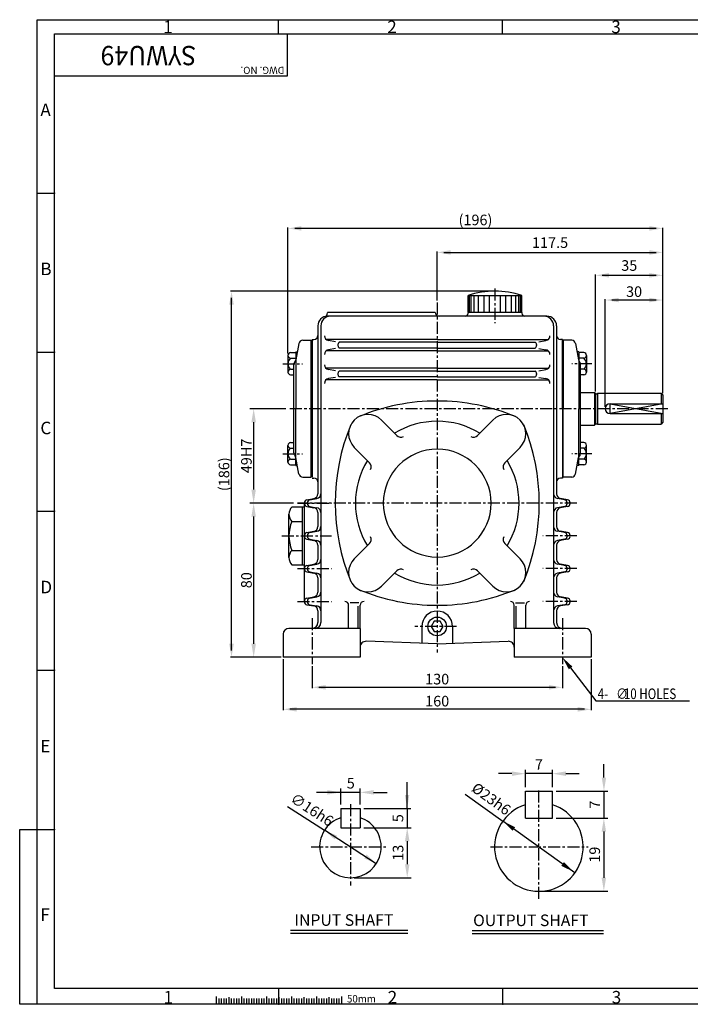
# Model space of a CAD drawing. Extents: x 0 to 726, y 0 to 511.
# Drawn here: x 0 to 348, y 0 to 511 of the extents above; entities that cross this region are included whole.
import ezdxf

# ---------------------------------------------------------------- set-up
doc = ezdxf.new("R2010")
doc.units = 0
doc.header["$LTSCALE"] = 5
doc.header["$MEASUREMENT"] = 0
doc.linetypes.add('CENTER', pattern=[2, 1.25, -0.25, 0.25, -0.25])
doc.layers.get('0').update_dxf_attribs({"color": 3, "linetype": 'CONTINUOUS'})
for name, color, linetype in [('CENTER', 1, 'CENTER'), ('DIM', 2, 'CONTINUOUS'), ('LOGO', 5, 'CONTINUOUS'), ('TEXT', 4, 'CONTINUOUS'), ('THIN', 50, 'CONTINUOUS')]:
    doc.layers.add(name, color=color, linetype=linetype)
doc.styles.add('DIM', font='romans.shx', dxfattribs={"width": 0.8})
doc.styles.add('GULIM', font='GulimChe.ttf', dxfattribs={"width": 0.95})
doc.styles.get("Standard").update_dxf_attribs({"font": 'romans.shx'})

msp = doc.modelspace()

# ---------------------------------------------------------------- linework, layer by layer
for p, q in [((232.86, 359.08), (232.86, 367.9)), ((232.86, 367.9), (260.86, 367.9)), ((260.86, 359.08), (260.86, 367.9)), ((215.86, 359.08), (159.86, 359.08)), ((159.86, 359.08), (159.86, 358.78)), ((260.86, 359.08), (232.86, 359.08)), ((232.86, 359.08), (232.86, 358.58)), ((260.86, 359.08), (260.86, 358.58)), ((246.86, 357.08), (159.86, 357.08)), ((273.86, 357.08), (246.86, 357.08)), ((154.86, 352.08), (154.86, 264.91)), ((156.42, 352.08), (156.42, 198.08)), ((277.3, 352.08), (277.3, 198.08)), ((278.86, 352.08), (278.86, 309.08)), ((145.05, 342.95), (143.44, 334.47)), ((147.02, 344.58), (151.36, 344.58)), ((151.36, 273.58), (151.36, 344.58)), ((151.86, 345.08), (152.86, 345.08)), ((151.86, 345.08), (151.86, 273.58)), ((216.86, 345.08), (159.1, 345.08)), ((164.06, 343.8), (160.37, 344.45)), ((216.86, 343.58), (165.98, 343.58)), ((216.86, 345.08), (274.63, 345.08)), ((216.86, 343.58), (267.74, 343.58)), ((269.66, 343.8), (273.36, 344.45)), ((281.86, 345.08), (280.86, 345.08)), ((281.86, 345.08), (281.86, 335.58)), ((281.86, 309.08), (281.86, 344.58)), ((286.71, 344.58), (282.36, 344.58)), ((282.36, 344.58), (282.36, 309.08)), ((288.67, 342.95), (290.29, 334.47)), ((288.67, 342.95), (290.29, 334.47)), ((140.7, 338.18), (143.36, 338.18)), ((143.36, 338.57), (144.22, 338.57)), ((143.36, 338.57), (143.36, 332.41)), ((216.86, 339.08), (159.1, 339.08)), ((164.06, 340.36), (160.37, 339.71)), ((165.3, 342.32), (165.3, 341.84)), ((216.86, 340.58), (165.98, 340.58)), ((216.86, 340.58), (267.74, 340.58)), ((216.86, 339.08), (274.63, 339.08)), ((268.43, 342.32), (268.43, 341.84)), ((269.66, 340.36), (273.36, 339.71)), ((290.36, 338.57), (289.51, 338.57)), ((290.36, 338.57), (290.36, 334.08)), ((293.03, 338.18), (290.36, 338.18)), ((139.36, 336.74), (139.36, 328.08)), ((140.7, 335.3), (143.36, 335.3)), ((142.7, 333.08), (143.14, 333.74)), ((143.36, 334.08), (143.36, 309.08)), ((293.03, 335.3), (290.36, 335.3)), ((290.36, 334.08), (290.36, 309.08)), ((291.03, 333.08), (290.59, 333.74)), ((291.03, 333.08), (290.59, 333.74)), ((294.36, 336.74), (294.36, 328.08)), ((140.7, 329.52), (142.36, 329.52)), ((142.36, 286.18), (142.36, 331.97)), ((216.86, 330.08), (159.1, 330.08)), ((164.06, 328.8), (160.37, 329.45)), ((165.3, 327.32), (165.3, 326.84)), ((216.86, 328.58), (165.98, 328.58)), ((216.86, 330.08), (274.63, 330.08)), ((216.86, 328.58), (267.74, 328.58)), ((268.43, 327.32), (268.43, 326.84)), ((269.66, 328.8), (273.36, 329.45)), ((291.36, 309.08), (291.36, 331.97)), ((293.03, 329.52), (291.36, 329.52)), ((140.7, 326.64), (142.36, 326.64)), ((216.86, 324.08), (159.1, 324.08)), ((164.06, 325.36), (160.37, 324.71)), ((216.86, 325.58), (165.98, 325.58)), ((216.86, 325.58), (267.74, 325.58)), ((216.86, 324.08), (274.63, 324.08)), ((269.66, 325.36), (273.36, 324.71)), ((293.03, 326.64), (291.36, 326.64)), ((291.36, 317.58), (298.61, 317.58)), ((298.61, 317.58), (299.11, 317.08)), ((298.61, 317.58), (298.61, 300.58)), ((299.11, 317.08), (299.11, 301.08)), ((299.11, 316.88), (300.11, 316.88)), ((300.11, 317.08), (300.11, 301.08)), ((300.11, 317.08), (333.11, 317.08)), ((333.11, 317.08), (334.11, 316.08)), ((333.11, 317.08), (333.11, 311.58)), ((334.11, 316.08), (334.11, 302.08)), ((143.36, 284.08), (143.36, 309.08)), ((278.86, 309.08), (278.86, 264.91)), ((281.86, 309.08), (281.86, 273.08)), ((282.36, 273.58), (282.36, 309.08)), ((290.36, 284.08), (290.36, 309.08)), ((291.36, 286.18), (291.36, 309.08)), ((306.61, 311.58), (334.11, 311.58)), ((306.61, 306.58), (334.11, 306.58)), ((333.11, 306.58), (333.11, 301.08)), ((195.89, 295.19), (187.91, 303.17)), ((237.84, 295.19), (245.82, 303.17)), ((334.11, 302.08), (333.11, 301.08)), ((291.36, 300.58), (298.61, 300.58)), ((299.11, 301.08), (298.61, 300.58)), ((299.11, 301.28), (300.11, 301.28)), ((300.11, 301.08), (333.11, 301.08)), ((140.7, 291.52), (142.36, 291.52)), ((293.03, 291.52), (291.36, 291.52)), ((139.36, 281.41), (139.36, 290.07)), ((140.7, 288.63), (142.36, 288.63)), ((181.75, 281.05), (173.77, 289.03)), ((251.98, 281.05), (259.96, 289.03)), ((293.03, 288.63), (291.36, 288.63)), ((294.36, 281.41), (294.36, 290.07)), ((140.7, 282.86), (143.36, 282.86)), ((142.7, 285.07), (143.14, 284.41)), ((143.36, 279.58), (143.36, 285.74)), ((145.05, 275.2), (143.44, 283.68)), ((281.86, 282.58), (281.86, 273.58)), ((288.67, 275.2), (290.29, 283.68)), ((290.36, 279.58), (290.36, 284.08)), ((293.03, 282.86), (290.36, 282.86)), ((291.03, 285.07), (290.59, 284.41)), ((291.03, 285.07), (290.59, 284.41)), ((140.7, 279.97), (143.36, 279.97)), ((143.36, 279.58), (144.22, 279.58)), ((290.36, 279.58), (289.51, 279.58)), ((293.03, 279.97), (290.36, 279.97)), ((147.02, 273.58), (151.36, 273.58)), ((151.86, 273.08), (152.86, 273.08)), ((281.86, 273.08), (280.86, 273.08)), ((286.71, 273.58), (282.36, 273.58)), ((149.1, 261.8), (152.8, 262.45)), ((150.66, 261.8), (154.42, 262.46)), ((283.06, 261.8), (279.31, 262.46)), ((284.62, 261.8), (280.93, 262.45)), ((141.38, 258.08), (147.86, 258.08)), ((146.86, 228.08), (146.86, 258.08)), ((147.86, 209.08), (147.86, 260.32)), ((149.1, 258.36), (152.8, 257.71)), ((149.42, 260.32), (149.42, 259.84)), ((150.66, 258.36), (154.36, 257.71)), ((283.06, 258.36), (279.37, 257.71)), ((284.62, 258.36), (280.93, 257.71)), ((284.3, 260.32), (284.3, 259.84)), ((139.86, 250.58), (139.86, 254.33)), ((139.86, 235.57), (139.86, 250.58)), ((141.38, 250.58), (146.86, 250.58)), ((154.86, 255.24), (154.86, 247.91)), ((156.42, 255.24), (156.42, 247.91)), ((277.3, 255.24), (277.3, 247.91)), ((278.86, 255.24), (278.86, 247.91)), ((149.1, 244.8), (152.8, 245.45)), ((150.66, 244.8), (154.36, 245.45)), ((283.06, 244.8), (279.37, 245.45)), ((284.62, 244.8), (280.93, 245.45)), ((149.1, 241.36), (152.8, 240.71)), ((149.42, 243.32), (149.42, 242.84)), ((150.66, 241.36), (154.36, 240.71)), ((283.06, 241.36), (279.37, 240.71)), ((284.62, 241.36), (280.93, 240.71)), ((284.3, 243.32), (284.3, 242.84)), ((139.86, 231.82), (139.86, 235.57)), ((141.38, 235.57), (146.86, 235.57)), ((154.86, 238.24), (154.86, 230.91)), ((156.42, 238.24), (156.42, 230.91)), ((181.75, 239.1), (173.77, 231.12)), ((251.98, 239.1), (259.96, 231.12)), ((277.3, 238.24), (277.3, 230.91)), ((278.86, 238.24), (278.86, 230.91)), ((141.38, 228.08), (147.86, 228.08)), ((149.1, 227.8), (152.8, 228.45)), ((149.42, 226.32), (149.42, 225.84)), ((150.66, 227.8), (154.36, 228.45)), ((195.89, 224.96), (187.91, 216.98)), ((237.84, 224.96), (245.82, 216.98)), ((283.06, 227.8), (279.37, 228.45)), ((284.62, 227.8), (280.93, 228.45)), ((284.3, 226.32), (284.3, 225.84)), ((149.1, 224.36), (152.8, 223.71)), ((150.66, 224.36), (154.36, 223.71)), ((154.86, 221.24), (154.86, 213.91)), ((156.42, 221.24), (156.42, 213.91)), ((277.3, 221.24), (277.3, 213.91)), ((278.86, 221.24), (278.86, 213.91)), ((283.06, 224.36), (279.37, 223.71)), ((284.62, 224.36), (280.93, 223.71)), ((149.1, 210.8), (152.8, 211.45)), ((150.66, 210.8), (154.36, 211.45)), ((283.06, 210.8), (279.37, 211.45)), ((284.62, 210.8), (280.93, 211.45)), ((147.86, 209.32), (147.86, 208.84)), ((149.1, 207.36), (152.8, 206.71)), ((149.42, 209.32), (149.42, 208.84)), ((150.66, 207.36), (154.36, 206.71)), ((170.86, 195.08), (170.86, 207.08)), ((176.2, 208.41), (171.57, 208.41)), ((175.86, 195.08), (175.86, 206.56)), ((176.86, 195.08), (176.86, 207.08)), ((256.86, 195.08), (256.86, 207.08)), ((257.52, 208.41), (262.15, 208.41)), ((257.86, 195.08), (257.86, 206.56)), ((262.86, 195.08), (262.86, 207.08)), ((283.06, 207.36), (279.37, 206.71)), ((284.62, 207.36), (280.93, 206.71)), ((284.3, 209.32), (284.3, 208.84)), ((285.86, 209.32), (285.86, 208.84)), ((154.86, 204.24), (154.86, 198.08)), ((278.86, 204.24), (278.86, 198.08)), ((176.86, 195.08), (139.86, 195.08)), ((176.86, 195.08), (176.86, 180.08)), ((208.86, 196.08), (208.86, 187.36)), ((224.86, 196.08), (224.86, 187.36)), ((293.86, 195.08), (256.86, 195.08)), ((256.86, 195.08), (256.86, 180.08)), ((136.86, 192.08), (136.86, 180.08)), ((296.86, 192.08), (296.86, 180.08)), ((216.86, 187.08), (179.97, 188.37)), ((216.86, 187.08), (253.76, 188.37)), ((176.86, 180.08), (136.86, 180.08)), ((296.86, 180.08), (256.86, 180.08)), ((262.67, 96.64), (262.67, 110.64)), ((262.67, 110.64), (276.67, 110.64)), ((276.67, 96.64), (276.67, 110.64)), ((166.79, 101.65), (166.79, 91.65)), ((166.79, 101.65), (176.79, 101.65)), ((176.79, 101.65), (176.79, 91.65)), ((262.67, 96.64), (276.67, 96.64)), ((166.79, 91.65), (176.79, 91.65)), ((140.64, 38.42), (201.56, 38.42)), ((235.07, 38.28), (303.15, 38.28)), ((102.13, 4.02), (102.13, 0)), ((115.13, 4.02), (115.13, 0)), ((128.13, 4.02), (128.13, 0)), ((141.13, 4.02), (141.13, 0)), ((154.13, 4.02), (154.13, 0)), ((167.13, 4.02), (167.13, 0))]:
    msp.add_line(p, q)
msp.add_lwpolyline([(215.31, 198.76), (213.76, 196.08), (215.31, 193.39), (218.41, 193.39), (219.96, 196.08), (218.41, 198.76)], close=True)
msp.add_circle((216.86, 196.08), 4.84)
for centre, radius, start, end in [((246.86, 323.95), 46.13, 72.3327, 107.6673), ((157.86, 358.78), 2, 286.6015, 0), ((217.86, 359.08), 2, 180, 270), ((231.36, 358.58), 1.5, 270, 0), ((262.36, 358.58), 1.5, 180, 270), ((159.86, 352.08), 5, 90, 180), ((161.42, 352.08), 5, 90, 180), ((272.3, 352.08), 5, 360, 90), ((273.86, 352.08), 5, 0, 90), ((147.02, 342.58), 2, 90, 169.2157), ((152.86, 347.08), 2, 270, 0), ((160.8, 346.91), 2.5, 180, 260), ((166.8, 342.32), 1.5, 122.9548, 180), ((266.93, 342.32), 1.5, 0, 57.0452), ((272.93, 346.91), 2.5, 280, 0), ((280.86, 347.08), 2, 180, 270), ((286.71, 342.58), 2, 10.7843, 90), ((140.81, 336.74), 1.45, 94.411, 265.589), ((160.8, 337.24), 2.5, 100, 180), ((166.8, 341.84), 1.5, 180, 237.0452), ((266.93, 341.84), 1.5, 302.9548, 0), ((272.93, 337.24), 2.5, 0, 80), ((292.92, 336.74), 1.45, 274.411, 85.589), ((143.15, 332.41), 3.79, 130.3197, 229.6803), ((144.36, 331.97), 2, 146.3099, 180), ((141.47, 334.85), 2, 326.3099, 349.2157), ((292.25, 334.85), 2, 190.7843, 213.6901), ((292.25, 334.85), 2, 190.7843, 213.6901), ((289.36, 331.97), 2, 0, 33.6901), ((289.36, 331.97), 2, 0, 33.6901), ((290.58, 332.41), 3.79, 310.3197, 49.6803), ((140.81, 328.08), 1.45, 94.411, 265.589), ((160.8, 331.91), 2.5, 180, 260), ((166.8, 327.32), 1.5, 122.9548, 180), ((266.93, 327.32), 1.5, 0, 57.0452), ((272.93, 331.91), 2.5, 280, 0), ((292.92, 328.08), 1.45, 274.411, 85.589), ((160.8, 322.24), 2.5, 100, 180), ((166.8, 326.84), 1.5, 180, 237.0452), ((266.93, 326.84), 1.5, 302.9548, 0), ((272.93, 322.24), 2.5, 0, 80), ((216.86, 207.08), 106, 90, 112.5175), ((216.86, 207.08), 106, 67.4825, 90), ((306.61, 309.08), 2.5, 90, 270), ((180.84, 296.1), 10, 45, 225), ((216.86, 260.08), 42.5, 90, 121.391), ((216.86, 260.08), 42.5, 58.609, 90), ((252.89, 296.1), 10, 315, 135), ((269.86, 260.08), 106, 157.4825, 202.5175), ((163.86, 260.08), 106, 337.4825, 22.5175), ((140.81, 290.07), 1.45, 94.411, 265.589), ((198.01, 297.32), 3, 225, 296.853), ((235.72, 297.32), 3, 243.147, 315), ((292.92, 290.07), 1.45, 274.411, 85.589), ((143.15, 285.74), 3.79, 130.3197, 229.6803), ((144.36, 286.18), 2, 180, 213.6901), ((216.86, 260.08), 28, 90, 270), ((216.86, 260.08), 28, 270, 90), ((289.36, 286.18), 2, 326.3099, 0), ((289.36, 286.18), 2, 326.3099, 0), ((290.58, 285.74), 3.79, 310.3197, 49.6803), ((140.81, 281.41), 1.45, 94.411, 265.589), ((141.47, 283.3), 2, 10.7843, 33.6901), ((216.86, 260.08), 42.5, 148.609, 211.391), ((179.62, 278.93), 3, 333.147, 45), ((254.1, 278.93), 3, 135, 206.853), ((216.86, 260.08), 42.5, 328.609, 31.391), ((292.25, 283.3), 2, 146.3099, 169.2157), ((292.25, 283.3), 2, 146.3099, 169.2157), ((292.92, 281.41), 1.45, 274.411, 85.589), ((147.02, 275.58), 2, 190.7843, 270), ((152.86, 271.08), 2, 0, 90), ((280.86, 271.08), 2, 90, 180), ((286.71, 275.58), 2, 270, 349.2157), ((149.36, 260.32), 1.5, 100, 180), ((150.92, 260.32), 1.5, 100, 180), ((152.36, 264.91), 2.5, 280, 0), ((153.92, 264.91), 2.5, 280, 0), ((279.8, 264.91), 2.5, 180, 260), ((281.36, 264.91), 2.5, 180, 260), ((282.8, 260.32), 1.5, 0, 80), ((284.36, 260.32), 1.5, 0, 80), ((145.24, 254.33), 5.37, 135.7855, 224.2145), ((149.36, 259.84), 1.5, 180, 260), ((150.92, 259.84), 1.5, 180, 260), ((152.36, 255.24), 2.5, 0, 80), ((153.92, 255.24), 2.5, 0, 80), ((279.8, 255.24), 2.5, 100, 180), ((281.36, 255.24), 2.5, 100, 180), ((282.8, 259.84), 1.5, 280, 0), ((284.36, 259.84), 1.5, 280, 0), ((159.13, 243.08), 19.27, 157.0716, 202.9284), ((152.36, 247.91), 2.5, 280, 0), ((153.92, 247.91), 2.5, 280, 0), ((279.8, 247.91), 2.5, 180, 260), ((281.36, 247.91), 2.5, 180, 260), ((149.36, 243.32), 1.5, 100, 180), ((149.36, 242.84), 1.5, 180, 260), ((150.92, 243.32), 1.5, 100, 180), ((150.92, 242.84), 1.5, 180, 260), ((152.36, 238.24), 2.5, 0, 80), ((153.92, 238.24), 2.5, 0, 80), ((179.62, 241.22), 3, 315, 26.853), ((254.1, 241.22), 3, 153.147, 225), ((279.8, 238.24), 2.5, 100, 180), ((281.36, 238.24), 2.5, 100, 180), ((282.8, 243.32), 1.5, 0, 80), ((282.8, 242.84), 1.5, 280, 0), ((284.36, 243.32), 1.5, 0, 80), ((284.36, 242.84), 1.5, 280, 0), ((145.24, 231.82), 5.37, 135.7855, 224.2145), ((152.36, 230.91), 2.5, 280, 0), ((153.92, 230.91), 2.5, 280, 0), ((180.84, 224.05), 10, 135, 315), ((252.89, 224.05), 10, 225, 45), ((279.8, 230.91), 2.5, 180, 260), ((281.36, 230.91), 2.5, 180, 260), ((149.36, 226.32), 1.5, 100, 180), ((149.36, 225.84), 1.5, 180, 260), ((150.92, 226.32), 1.5, 100, 180), ((150.92, 225.84), 1.5, 180, 260), ((198.01, 222.84), 3, 63.147, 135), ((235.72, 222.84), 3, 45, 116.853), ((282.8, 226.32), 1.5, 0, 80), ((282.8, 225.84), 1.5, 280, 0), ((284.36, 226.32), 1.5, 0, 80), ((284.36, 225.84), 1.5, 280, 0), ((152.36, 221.24), 2.5, 0, 80), ((153.92, 221.24), 2.5, 0, 80), ((216.86, 260.08), 42.5, 238.609, 270), ((216.86, 260.08), 42.5, 270, 301.391), ((279.8, 221.24), 2.5, 100, 180), ((281.36, 221.24), 2.5, 100, 180), ((216.86, 313.08), 106, 247.4825, 270), ((216.86, 313.08), 106, 270, 292.5175), ((149.36, 209.32), 1.5, 100, 180), ((150.92, 209.32), 1.5, 100, 180), ((152.36, 213.91), 2.5, 280, 0), ((153.92, 213.91), 2.5, 280, 0), ((279.8, 213.91), 2.5, 180, 260), ((281.36, 213.91), 2.5, 180, 260), ((282.8, 209.32), 1.5, 0, 80), ((284.36, 209.32), 1.5, 0, 80), ((149.36, 208.84), 1.5, 180, 260), ((150.92, 208.84), 1.5, 180, 260), ((152.36, 204.24), 2.5, 0, 80), ((153.92, 204.24), 2.5, 0, 80), ((168.86, 207.08), 2, 0, 90), ((178.86, 207.08), 2, 90, 180), ((254.86, 207.08), 2, 0, 90), ((264.86, 207.08), 2, 90, 180), ((279.8, 204.24), 2.5, 100, 180), ((281.36, 204.24), 2.5, 100, 180), ((282.8, 208.84), 1.5, 280, 0), ((284.36, 208.84), 1.5, 280, 0), ((216.86, 196.08), 8, 90, 180), ((216.86, 196.08), 8, 0, 90), ((139.86, 192.08), 3, 90, 180), ((151.86, 198.08), 3, 270, 0), ((153.42, 198.08), 3, 270, 0), ((280.3, 198.08), 3, 180, 270), ((281.86, 198.08), 3, 180, 270), ((293.86, 192.08), 3, 360, 90), ((179.86, 185.37), 3, 88, 180), ((253.86, 185.37), 3, 360, 92), ((269.67, 81.65), 23.01, 107.7122, 72.2878), ((171.79, 81.65), 16, 108.21, 71.79)]:
    msp.add_arc(centre, radius, start, end)
at = {"layer": 'CENTER'}
for p, q in [((246.86, 371.41), (246.86, 353.47)), ((216.86, 364.21), (216.86, 182.6)), ((136.62, 332.41), (146.92, 332.41)), ((297.1, 332.41), (286.81, 332.41)), ((336.58, 309.08), (140.23, 309.08)), ((136.62, 285.74), (146.92, 285.74)), ((297.1, 285.74), (286.81, 285.74)), ((289.45, 260.08), (144.28, 260.08)), ((144.28, 260.08), (161.97, 260.08)), ((136.09, 243.08), (161.97, 243.08)), ((289.45, 243.08), (271.76, 243.08)), ((144.28, 226.08), (161.97, 226.08)), ((289.45, 226.08), (271.76, 226.08)), ((144.28, 209.08), (161.97, 209.08)), ((289.45, 209.08), (271.76, 209.08)), ((151.86, 200.45), (151.86, 176.54)), ((281.86, 200.45), (281.86, 176.54)), ((226.83, 196.08), (205.32, 196.08)), ((269.67, 54.71), (269.67, 111.7)), ((171.79, 103.8), (171.79, 61.67)), ((151.41, 81.65), (190.74, 81.65)), ((244.47, 81.65), (295.32, 81.65))]:
    msp.add_line(p, q, dxfattribs=at)
at = {"layer": 'DIM'}
for p, q in [((9.1, 510.96), (725.69, 510.96)), ((9.1, 0), (9.1, 510.96)), ((134.42, 503.55), (134.42, 510.96)), ((250.8, 503.55), (250.8, 510.96)), ((138.96, 503.32), (138.96, 481.67)), ((138.96, 481.67), (18.04, 481.67)), ((9.1, 421), (18.04, 421)), ((139.36, 337.74), (139.36, 403.17)), ((330.61, 402.67), (142.86, 402.67)), ((334.11, 378.79), (334.11, 403.02)), ((216.86, 365.21), (216.86, 390.68)), ((220.36, 390.18), (330.61, 390.18)), ((299.11, 318.08), (299.11, 378.79)), ((330.61, 378.29), (302.61, 378.29)), ((334.11, 317.08), (334.11, 378.79)), ((245.86, 370.08), (109.53, 370.08)), ((110.03, 183.58), (110.03, 366.58)), ((304.11, 310.08), (304.11, 365.97)), ((330.61, 365.47), (307.61, 365.47)), ((9.1, 338.45), (18.04, 338.45)), ((138.23, 309.08), (119.53, 309.08)), ((121.53, 302.08), (121.53, 267.08)), ((9.1, 255.89), (18.04, 255.89)), ((142.28, 260.08), (119.53, 260.08)), ((142.28, 260.08), (119.53, 260.08)), ((121.53, 253.08), (121.53, 187.08)), ((135.86, 180.08), (109.53, 180.08)), ((134.86, 180.08), (119.53, 180.08)), ((136.86, 179.08), (136.86, 152.58)), ((296.86, 179.08), (296.86, 152.58)), ((151.86, 175.54), (151.86, 163.99)), ((281.86, 175.54), (281.86, 163.99)), ((9.1, 173.34), (18.04, 173.34)), ((278.36, 164.49), (155.36, 164.49)), ((293.36, 153.08), (140.36, 153.08)), ((303.47, 117.64), (303.47, 124.64)), ((255.67, 119.69), (248.67, 119.69)), ((262.67, 112.64), (262.67, 121.69)), ((276.67, 119.69), (262.67, 119.69)), ((276.67, 112.64), (276.67, 121.69)), ((283.67, 119.69), (290.67, 119.69)), ((201.24, 101.65), (201.24, 115.33)), ((166.79, 109.99), (154.11, 109.99)), ((166.79, 103.65), (166.79, 111.99)), ((176.79, 109.99), (166.79, 109.99)), ((176.79, 103.65), (176.79, 111.99)), ((183.79, 109.99), (190.79, 109.99)), ((231.33, 109.11), (250.96, 95.05)), ((278.67, 110.64), (305.47, 110.64)), ((303.47, 110.64), (303.47, 96.64)), ((139.15, 102.69), (158.34, 90.32)), ((178.79, 101.65), (203.24, 101.65)), ((201.24, 101.65), (201.24, 91.65)), ((288.38, 68.26), (250.96, 95.05)), ((278.67, 96.64), (305.47, 96.64)), ((278.67, 96.64), (305.42, 96.64)), ((0, 90.79), (18.04, 90.79)), ((0, 0), (0, 90.79)), ((185.24, 72.98), (158.34, 90.32)), ((178.79, 91.65), (203.24, 91.65)), ((178.79, 91.65), (203.29, 91.65)), ((303.42, 89.64), (303.42, 65.64)), ((201.29, 84.65), (201.29, 72.65)), ((173.79, 65.65), (203.29, 65.65)), ((271.67, 58.64), (305.42, 58.64)), ((235.07, 36.78), (303.15, 36.78)), ((134.63, 0), (134.63, 8.23)), ((251.01, 0), (251.01, 8.23)), ((725.69, 0), (0, 0)), ((103.43, 3.07), (103.43, 0)), ((104.73, 3.07), (104.73, 0)), ((106.03, 3.07), (106.03, 0)), ((107.33, 3.07), (107.33, 0)), ((108.63, 3.62), (108.63, 0)), ((109.93, 3.07), (109.93, 0)), ((111.23, 3.07), (111.23, 0)), ((112.53, 3.07), (112.53, 0)), ((113.83, 3.07), (113.83, 0)), ((115.13, 3.07), (115.13, 0)), ((116.43, 3.07), (116.43, 0)), ((117.73, 3.07), (117.73, 0)), ((119.03, 3.07), (119.03, 0)), ((120.33, 3.07), (120.33, 0)), ((121.63, 3.07), (121.63, 0)), ((122.93, 3.07), (122.93, 0)), ((124.23, 3.07), (124.23, 0)), ((125.53, 3.07), (125.53, 0)), ((126.83, 3.07), (126.83, 0)), ((128.13, 3.07), (128.13, 0)), ((129.43, 3.07), (129.43, 0)), ((130.73, 3.07), (130.73, 0)), ((132.03, 3.07), (132.03, 0)), ((133.33, 3.07), (133.33, 0)), ((134.63, 3.62), (134.63, 0)), ((134.63, 3.07), (134.63, 0)), ((135.93, 3.07), (135.93, 0)), ((137.23, 3.07), (137.23, 0)), ((138.53, 3.07), (138.53, 0)), ((139.83, 3.07), (139.83, 0)), ((141.13, 3.07), (141.13, 0)), ((142.43, 3.07), (142.43, 0)), ((143.73, 3.07), (143.73, 0)), ((145.03, 3.07), (145.03, 0)), ((146.33, 3.07), (146.33, 0)), ((147.63, 3.62), (147.63, 0)), ((147.63, 3.07), (147.63, 0)), ((148.93, 3.07), (148.93, 0)), ((150.23, 3.07), (150.23, 0)), ((151.53, 3.07), (151.53, 0)), ((152.83, 3.07), (152.83, 0)), ((154.13, 3.07), (154.13, 0)), ((155.43, 3.07), (155.43, 0)), ((156.73, 3.07), (156.73, 0)), ((158.03, 3.07), (158.03, 0)), ((159.33, 3.07), (159.33, 0)), ((160.63, 3.62), (160.63, 0)), ((160.63, 3.07), (160.63, 0)), ((161.93, 3.07), (161.93, 0)), ((163.23, 3.07), (163.23, 0)), ((164.53, 3.07), (164.53, 0)), ((165.83, 3.07), (165.83, 0))]:
    msp.add_line(p, q, dxfattribs=at)
msp.add_lwpolyline([(286.14, 174.54), (299.3, 157.51), (347.92, 157.51)], dxfattribs=at)
for p in [(134.42, 503.55), (250.8, 503.55), (250.8, 503.55), (18.04, 421), (18.04, 338.45), (18.04, 255.89), (18.04, 173.34), (18.04, 90.79), (134.63, 0), (251.01, 0), (251.01, 0)]:
    msp.add_point(p, dxfattribs=at)
for points in [[(146.36, 403.83), (146.36, 401.5), (139.36, 402.67)], [(327.11, 403.83), (327.11, 401.5), (334.11, 402.67)], [(223.86, 391.35), (223.86, 389.01), (216.86, 390.18)], [(327.11, 391.35), (327.11, 389.01), (334.11, 390.18)], [(306.11, 379.46), (306.11, 377.13), (299.11, 378.29)], [(327.11, 379.46), (327.11, 377.13), (334.11, 378.29)], [(108.86, 363.08), (111.19, 363.08), (110.03, 370.08)], [(311.11, 366.63), (311.11, 364.3), (304.11, 365.47)], [(327.11, 366.63), (327.11, 364.3), (334.11, 365.47)], [(120.36, 302.08), (122.69, 302.08), (121.53, 309.08)], [(120.36, 267.08), (122.69, 267.08), (121.53, 260.08)], [(120.36, 253.08), (122.69, 253.08), (121.53, 260.08)], [(108.86, 187.08), (111.19, 187.08), (110.03, 180.08)], [(120.36, 187.08), (122.69, 187.08), (121.53, 180.08)], [(285.22, 173.82), (281.86, 180.08), (287.07, 175.25)], [(158.86, 165.66), (158.86, 163.33), (151.86, 164.49)], [(274.86, 165.66), (274.86, 163.33), (281.86, 164.49)], [(143.86, 154.24), (143.86, 151.91), (136.86, 153.08)], [(289.86, 154.24), (289.86, 151.91), (296.86, 153.08)], [(255.67, 120.85), (255.67, 118.52), (262.67, 119.69)], [(283.67, 120.85), (283.67, 118.52), (276.67, 119.69)], [(302.3, 117.64), (304.63, 117.64), (303.47, 110.64)], [(159.79, 111.16), (159.79, 108.83), (166.79, 109.99)], [(183.79, 111.16), (183.79, 108.83), (176.79, 109.99)], [(200.07, 108.65), (202.4, 108.65), (201.24, 101.65)], [(257.33, 91.92), (255.98, 90.02), (250.96, 95.05)], [(302.25, 89.64), (304.58, 89.64), (303.42, 96.64)], [(164.85, 87.5), (163.58, 85.54), (158.34, 90.32)], [(200.13, 84.65), (202.46, 84.65), (201.29, 91.65)], [(180.18, 77.69), (178.92, 75.73), (185.43, 72.9)], [(200.13, 72.65), (202.46, 72.65), (201.29, 65.65)], [(282.66, 73.78), (281.31, 71.88), (287.68, 68.76)], [(302.25, 65.64), (304.58, 65.64), (303.42, 58.64)]]:
    msp.add_solid(points, dxfattribs=at)
at = {"layer": 'LOGO'}
for p, q in [((18.04, 8.23), (18.04, 503.55)), ((18.04, 503.55), (716.32, 503.55)), ((716.32, 8.23), (18.04, 8.23))]:
    msp.add_line(p, q, dxfattribs=at)
at = {"layer": 'THIN'}
for p, q in [((233.67, 359.08), (233.67, 367.9)), ((234.54, 359.08), (234.54, 367.9)), ((235.99, 359.08), (235.99, 367.9)), ((238.26, 359.08), (238.26, 367.9)), ((241.23, 359.08), (241.23, 367.9)), ((244.04, 359.08), (244.04, 367.9)), ((249.69, 359.08), (249.69, 367.9)), ((252.49, 359.08), (252.49, 367.9)), ((255.46, 359.08), (255.46, 367.9)), ((257.73, 359.08), (257.73, 367.9)), ((259.19, 359.08), (259.19, 367.9)), ((260.05, 359.08), (260.05, 367.9)), ((334.11, 311.58), (306.61, 306.58)), ((306.61, 306.58), (306.61, 311.58)), ((306.61, 311.58), (334.11, 306.58)), ((140.64, 36.92), (201.56, 36.92))]:
    msp.add_line(p, q, dxfattribs=at)

# ---------------------------------------------------------------- texts
at = {"layer": 'DIM'}
for s, p in [('1', (74.55, 503.98)), ('2', (190.93, 503.98)), ('3', (307.31, 503.98)), ('A', (10.75, 460.94)), ('B', (10.75, 378.39)), ('C', (10.75, 295.83)), ('D', (10.75, 213.28)), ('E', (10.75, 130.73)), ('F', (10.75, 43.31)), ('1', (74.76, 0.43)), ('2', (191.15, 0.43)), ('3', (307.53, 0.43))]:
    msp.add_text(s, height=6.5, dxfattribs=at).set_placement(p)
for s, height, style, width, p in [('4-', 5.5, 'DIM', 0.8, (300.2, 158.4)), ('∅', 5.5, 'DIM', 0.8, (309.84, 158.4)), ('10 HOLES', 5.5, 'DIM', 0.8, (313.82, 158.4)), ('50mm', 3.9, 'GULIM', 0.95, (170, 0.94))]:
    msp.add_text(s, height=height, dxfattribs=dict(at, style=style, width=width)).set_placement(p)
at = {"layer": 'DIM', "attachment_point": 5, "style": 'DIM'}
for s, insert, char_height in [('\\f??|b0|i0|c0|p49;(196)', (236.74, 407.05), 5.5), ('117.5', (275.49, 394.57), 5.5), ('35', (316.61, 382.68), 5.5), ('\\A1;30', (319.11, 369.85), 5.5), ('\\A1;    ', (345.7, 337.18), 3.5), ('\\A1;130', (216.86, 168.76), 5.5), ('\\A1;160', (216.86, 157.34), 5.5), ('\\f??|b0|i0|c0|p49;7', (269.67, 124.44), 5.5), ('\\f??|b0|i0|c0|p49;5', (171.97, 114.74), 5.5)]:
    msp.add_mtext(s, dxfattribs=dict(at, insert=insert, char_height=char_height))
at = {"layer": 'DIM', "char_height": 5.5, "attachment_point": 5, "style": 'DIM'}
for s, insert, rotation in [('49\\f??|b0|i0|c0|p49;H7', (117.78, 284.58), 90), ('\\f??|b0|i0|c0|p49;(186)', (106.13, 275.08), 90), ('\\A1;80', (117.78, 220.08), 90), ('%%c23h6', (244.53, 106.06), 324), ('∅16h6', (151.45, 100.44), 327), ('\\f??|b0|i0|c0|p49;7', (298.72, 103.64), 90), ('\\f??|b0|i0|c0|p49;5', (196.49, 96.58), 90), ('\\f??|b0|i0|c0|p49;13', (196.54, 78.65), 90), ('\\f??|b0|i0|c0|p49;19', (298.67, 77.64), 90)]:
    msp.add_mtext(s, dxfattribs=dict(at, insert=insert, rotation=rotation))
at = {"layer": 'TEXT', "style": 'GULIM', "width": 0.95}
msp.add_text('SYWU49', height=10, rotation=180, dxfattribs=at).set_placement((91.72, 497.32))
at = {"layer": 'TEXT'}
msp.add_text('DWG. NO.', height=3.714, rotation=180, dxfattribs=at).set_placement((137.49, 486.53))
for s, p in [('INPUT SHAFT', (142.7, 40.73)), ('OUTPUT SHAFT', (235.51, 40.59))]:
    msp.add_text(s, height=6, dxfattribs=at).set_placement(p)

doc.saveas('drawing.dxf')
